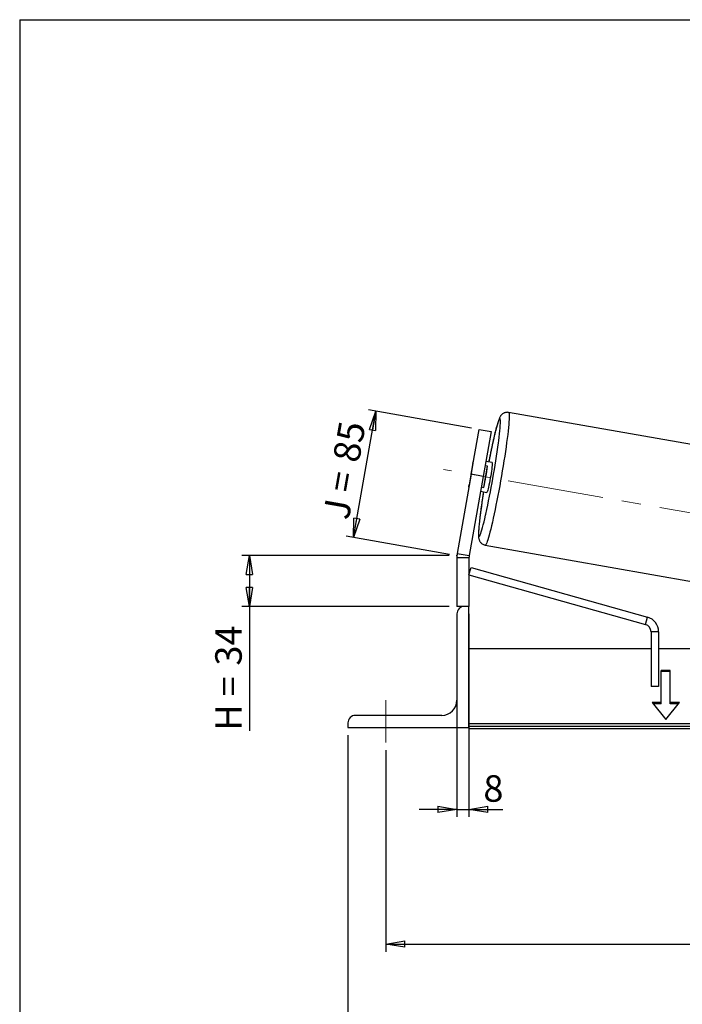
# Model space of a CAD drawing. Units: millimetres. Extents: x -1 to 292, y 3 to 205.
# Drawn here: x 5 to 93, y 75 to 205 of the extents above; entities that cross this region are included whole.
import ezdxf

# ---------------------------------------------------------------- set-up
doc = ezdxf.new("R2010")
doc.units = ezdxf.units.MM
doc.header["$PDSIZE"] = -1
doc.linetypes.add('CENTERX2', pattern=[20.32, 12.7, -2.54, 2.54, -2.54])
doc.layers.add('SLD-0', color=7, linetype='Continuous')
doc.styles.add('SLDTEXTSTYLE0', font='TXT', dxfattribs={"width": 0.75})
doc.styles.add('SLDTEXTSTYLE2', font='TXT', dxfattribs={"width": 0.666667})
doc.dimstyles.new('SLDDIMSTYLE0', dxfattribs={"dimtxt": 3.501, "dimasz": 2.5, "dimexe": 0, "dimexo": 0.0625, "dimgap": 0.87525, "dimtad": 1, "dimdec": 0, "dimlfac": 5, "dimrnd": 1e-09, "dimzin": 12, "dimdsep": 46, "dimtxsty": 'SLDTEXTSTYLE0', "dimblk1": 'CLOSED', "dimblk2": 'CLOSED', "dimsah": 1, "dimcen": 0.09, "dimadec": 0, "dimazin": 3, "dimtfac": 1, "dimtofl": 0, "dimtmove": 0, "dimatfit": 3, "dimldrblk": 'CLOSED', "dimfxl": 1, "dimfrac": 2, "dimtolj": 1, "dimtzin": 12, "dimarcsym": 0})
doc.dimstyles.new('SLDDIMSTYLE2', dxfattribs={"dimtxt": 3.501, "dimasz": 2.5, "dimexe": 0, "dimexo": 0.0625, "dimgap": 0.87525, "dimtad": 1, "dimdec": 0, "dimlfac": 5, "dimrnd": 1e-09, "dimzin": 12, "dimdsep": 46, "dimtxsty": 'SLDTEXTSTYLE0', "dimblk1": 'CLOSED', "dimblk2": 'CLOSED', "dimsah": 1, "dimcen": 0.09, "dimadec": 0, "dimazin": 3, "dimtfac": 1, "dimtmove": 0, "dimatfit": 0, "dimldrblk": 'CLOSED', "dimfxl": 1, "dimfrac": 2, "dimtolj": 1, "dimtzin": 12, "dimarcsym": 0})

# ---------------------------------------------------------------- blocks, each defined once
blk = doc.blocks.new('_Closed')
at = {"color": 0, "linetype": 'ByBlock', "lineweight": -2}
for p, q in [((-1, 0.166667), (0, 0)), ((-1, 0.166667), (-1, -0.166667)), ((0, 0), (-1, -0.166667)), ((0, 0), (-1, 0))]:
    blk.add_line(p, q, dxfattribs=at)
blk = doc.blocks.new('_D')
at = {"layer": 'SLD-0'}
for p, q in [((61.77, 134.2), (34.35, 134.2)), ((35.35, 134.2), (35.35, 127.49)), ((61.77, 127.49), (34.35, 127.49)), ((35.35, 127.49), (35.35, 111.06))]:
    blk.add_line(p, q, dxfattribs=at)
at = {"layer": 'SLD-0', "xscale": 2.5, "yscale": 2.5}
for p, rotation in [((35.35, 134.2), 90), ((35.35, 127.49), 270)]:
    blk.add_blockref('_Closed', p, dxfattribs=dict(at, rotation=rotation))
at = {"layer": 'SLD-0', "char_height": 3.501, "attachment_point": 1, "rotation": 90}
for s, insert, style in [('34', (30.84, 119.67), 'SLDTEXTSTYLE0'), ('H =', (30.84, 111.06), 'SLDTEXTSTYLE2')]:
    blk.add_mtext(s, dxfattribs=dict(at, insert=insert, style=style))
blk = doc.blocks.new('_D_1')
at = {"layer": 'SLD-0'}
for p, q in [((49.12, 136.61), (52.06, 153.27)), ((64.72, 151.04), (51.08, 153.44)), ((61.78, 134.37), (48.14, 136.78))]:
    blk.add_line(p, q, dxfattribs=at)
at = {"layer": 'SLD-0', "xscale": 2.5, "yscale": 2.5}
for p, rotation in [((52.06, 153.27), 80), ((49.12, 136.61), 260)]:
    blk.add_blockref('_Closed', p, dxfattribs=dict(at, rotation=rotation))
at = {"layer": 'SLD-0', "char_height": 3.501, "attachment_point": 1, "rotation": 80}
for s, insert, style in [('85', (46.36, 146.95), 'SLDTEXTSTYLE0'), ('J =', (45.03, 139.4), 'SLDTEXTSTYLE2')]:
    blk.add_mtext(s, dxfattribs=dict(at, insert=insert, style=style))
blk = doc.blocks.new('_D_3')
at = {"layer": 'SLD-0', "color": 7}
for p, q in [((53.37, 108.49), (53.37, 81.88)), ((183.37, 108.49), (183.37, 81.88)), ((53.37, 82.88), (183.37, 82.88))]:
    blk.add_line(p, q, dxfattribs=at)
at = {"layer": 'SLD-0', "color": 7, "xscale": 2.5, "yscale": 2.5, "rotation": 180}
blk.add_blockref('_Closed', (53.37, 82.88), dxfattribs=at)
at = {"layer": 'SLD-0', "color": 7, "xscale": 2.5, "yscale": 2.5}
blk.add_blockref('_Closed', (183.37, 82.88), dxfattribs=at)
at = {"layer": 'SLD-0', "color": 7, "char_height": 3.501, "attachment_point": 1}
for s, insert, style in [('K =', (110.4, 87.39), 'SLDTEXTSTYLE2'), ('650', (118.57, 87.39), 'SLDTEXTSTYLE0')]:
    blk.add_mtext(s, dxfattribs=dict(at, insert=insert, style=style))
blk = doc.blocks.new('_D_4')
at = {"layer": 'SLD-0', "color": 7}
for p, q in [((48.37, 110.49), (48.37, 70.38)), ((188.37, 110.49), (188.37, 70.38)), ((48.37, 71.38), (188.37, 71.38))]:
    blk.add_line(p, q, dxfattribs=at)
at = {"layer": 'SLD-0', "color": 7, "xscale": 2.5, "yscale": 2.5, "rotation": 180}
blk.add_blockref('_Closed', (48.37, 71.38), dxfattribs=at)
at = {"layer": 'SLD-0', "color": 7, "xscale": 2.5, "yscale": 2.5}
blk.add_blockref('_Closed', (188.37, 71.38), dxfattribs=at)
at = {"layer": 'SLD-0', "color": 7, "char_height": 3.501, "attachment_point": 1}
for s, insert, style in [('G =', (109.74, 75.89), 'SLDTEXTSTYLE2'), ('700', (119.23, 75.89), 'SLDTEXTSTYLE0')]:
    blk.add_mtext(s, dxfattribs=dict(at, insert=insert, style=style))
blk = doc.blocks.new('_D_9')
at = {"layer": 'SLD-0', "color": 7}
for p, q in [((62.77, 126.49), (62.77, 99.68)), ((64.37, 126.49), (64.37, 99.68)), ((62.77, 100.68), (57.77, 100.68)), ((62.77, 100.68), (64.37, 100.68)), ((64.37, 100.68), (68.85, 100.68))]:
    blk.add_line(p, q, dxfattribs=at)
at = {"layer": 'SLD-0', "color": 7, "xscale": 2.5, "yscale": 2.5}
blk.add_blockref('_Closed', (62.77, 100.68), dxfattribs=at)
at = {"layer": 'SLD-0', "color": 7, "xscale": 2.5, "yscale": 2.5, "rotation": 180}
blk.add_blockref('_Closed', (64.37, 100.68), dxfattribs=at)
at = {"layer": 'SLD-0', "color": 7, "insert": (66.27, 105.19), "char_height": 3.5, "attachment_point": 1, "style": 'SLDTEXTSTYLE0'}
blk.add_mtext('8', dxfattribs=at)

msp = doc.modelspace()

# ---------------------------------------------------------------- linework, layer by layer
at = {"color": 7, "linetype": 'Continuous', "lineweight": 18}
for p, q in [((292, 205), (5, 205)), ((5, 205), (5, 4.867368))]:
    msp.add_line(p, q, dxfattribs=at)
at = {"color": 7, "linetype": 'Continuous', "lineweight": 25}
for p, q in [((97.136604, 148.264529), (69.609017, 153.118386)), ((64.663468, 144.953122), (65.705358, 150.861969)), ((65.705358, 150.861969), (67.28105, 150.584132)), ((67.28105, 150.584132), (66.239161, 144.675285)), ((64.888441, 146.363773), (64.392403, 143.550599)), ((66.323014, 143.210181), (66.819052, 146.023354)), ((66.819052, 146.023354), (66.48718, 146.081872)), ((67.427716, 146.496564), (66.586457, 146.644901)), ((64.663468, 144.953122), (62.816228, 134.476902)), ((66.239161, 144.675285), (64.391921, 134.199065)), ((66.239161, 144.675285), (64.663468, 144.953122)), ((65.991142, 143.268699), (66.323014, 143.210181)), ((65.891865, 142.70567), (66.733123, 142.557333)), ((66.518079, 135.588808), (94.045666, 130.734951)), ((62.816228, 134.476902), (64.391921, 134.199065)), ((64.367613, 133.921228), (62.767613, 133.921228)), ((62.767613, 133.921228), (62.767613, 127.494902)), ((64.367613, 133.921228), (64.367613, 127.494902)), ((64.367613, 131.68369), (64.639164, 132.646114)), ((64.367613, 131.68369), (87.699762, 125.100437)), ((64.639164, 132.646114), (87.971314, 126.062861)), ((63.767613, 127.494902), (62.767613, 127.494902)), ((64.367613, 127.494902), (63.767613, 127.494902)), ((64.367613, 111.494902), (64.367613, 127.494902)), ((62.767613, 126.494902), (62.767613, 115.094902)), ((87.699762, 125.100437), (87.971314, 126.062861)), ((89.428211, 124.138013), (88.428211, 124.138013)), ((88.428211, 124.138013), (88.428211, 116.894902)), ((89.428211, 124.138013), (89.428211, 116.894902)), ((88.428211, 121.894902), (64.367613, 121.894902)), ((94.309846, 121.894902), (89.428211, 121.894902)), ((90.967613, 119.018399), (89.767613, 119.018399)), ((89.767613, 114.775758), (89.767613, 119.018399)), ((90.967613, 118.876978), (89.767613, 118.876978)), ((90.967613, 114.775758), (90.967613, 119.018399)), ((89.428211, 116.894902), (88.428211, 116.894902)), ((89.767613, 114.775758), (88.567613, 114.775758)), ((88.567613, 114.775758), (90.367613, 112.571218)), ((89.767613, 114.634337), (88.683083, 114.634337)), ((89.767613, 114.634337), (89.767613, 114.775758)), ((90.367613, 112.571218), (92.167613, 114.775758)), ((92.167613, 114.775758), (90.967613, 114.775758)), ((90.967613, 114.634337), (90.967613, 114.775758)), ((92.052143, 114.634337), (90.967613, 114.634337)), ((48.367613, 112.094902), (48.367613, 111.494902)), ((60.767613, 113.094902), (49.367613, 113.094902)), ((172.367613, 111.995407), (64.367613, 111.995407)), ((48.367613, 111.494902), (64.367613, 111.494902)), ((172.367613, 111.641854), (64.367613, 111.641854)), ((64.367613, 111.494902), (64.367613, 111.37825)), ((64.367613, 111.37825), (172.367613, 111.37825))]:
    msp.add_line(p, q, dxfattribs=at)
at = {"color": 8, "linetype": 'Continuous', "lineweight": 25, "flags": 128}
for points in [[(69.609017, 153.118386), (69.643289, 153.08646), (69.668512, 153.004514), (69.684543, 152.873015), (69.691288, 152.692719), (69.68871, 152.464656), (69.676823, 152.190135), (69.655695, 151.870726), (69.625448, 151.508259), (69.586254, 151.104812), (69.538339, 150.662694), (69.481976, 150.184438), (69.417488, 149.672784), (69.345245, 149.130662), (69.265661, 148.561177), (69.179191, 147.967592), (69.08633, 147.353306), (68.987612, 146.721838), (68.8836, 146.076804), (68.774891, 145.421901), (68.662108, 144.760878), (68.545896, 144.097523), (68.426921, 143.435634), (68.305865, 142.779003), (68.183421, 142.131392), (68.060291, 141.496508), (67.937179, 140.877991), (67.814791, 140.279381), (67.693827, 139.704107), (67.574982, 139.155466), (67.458935, 138.636599), (67.346351, 138.150479), (67.237875, 137.699889), (67.134128, 137.287411), (67.035705, 136.915408), (66.94317, 136.58601), (66.857052, 136.301104), (66.777844, 136.062322), (66.706001, 135.871032), (66.641934, 135.728329), (66.58601, 135.63503), (66.538549, 135.591671), (66.518066, 135.58881)], [(68.45224, 152.30693), (68.411245, 152.288146), (68.361618, 152.219028), (68.303682, 152.100024), (68.237813, 151.931905), (68.164438, 151.715763), (68.084032, 151.452998), (67.997118, 151.145315), (67.904258, 150.79471), (67.806056, 150.403456), (67.703148, 149.97409), (67.596201, 149.509397), (67.485909, 149.012392), (67.372987, 148.486296), (67.258168, 147.934523), (67.142196, 147.36065), (67.025823, 146.7684), (66.988319, 146.574042)], [(68.263434, 149.104804), (68.299842, 149.385326), (68.358279, 149.858573), (68.408428, 150.297241), (68.449965, 150.698487), (68.48262, 151.059708), (68.506181, 151.378562), (68.520495, 151.65298), (68.52547, 151.881184), (68.521073, 152.061692), (68.507333, 152.193334), (68.484339, 152.275258), (68.45224, 152.30693)], [(66.293726, 142.634811), (66.262494, 142.439347), (66.169287, 141.843012), (66.081989, 141.264083), (66.001166, 140.706315), (65.927343, 140.173326), (65.860997, 139.668571), (65.802561, 139.195325), (65.752411, 138.756656), (65.710874, 138.35541), (65.67822, 137.994189), (65.654659, 137.675336), (65.640344, 137.400917), (65.635369, 137.172714), (65.639766, 136.992206), (65.653506, 136.860563), (65.6765, 136.77864), (65.708599, 136.746967), (65.749595, 136.765751), (65.799222, 136.834869), (65.857157, 136.953874), (65.923027, 137.121992), (65.996402, 137.338135), (66.076807, 137.600899), (66.163722, 137.908582), (66.256581, 138.259188), (66.354783, 138.650442), (66.457692, 139.079808), (66.564639, 139.5445), (66.599203, 139.698388)]]:
    msp.add_lwpolyline(points, dxfattribs=at)
at = {"color": 7, "linetype": 'Continuous', "lineweight": 25, "flags": 128}
for points in [[(64.888441, 146.363773), (64.941723, 146.576646), (64.964321, 146.659344)], [(67.427716, 146.496564), (67.441664, 146.467806), (67.446255, 146.38878), (67.441372, 146.261534), (67.42714, 146.089363), (67.403928, 145.876727), (67.372338, 145.629132), (67.333187, 145.352991), (67.28749, 145.055456), (67.236429, 144.744232), (67.181328, 144.427382), (67.123614, 144.11311), (67.06478, 143.809556), (67.006352, 143.524582), (66.949842, 143.265569), (66.896714, 143.039225), (66.848344, 142.851413), (66.805985, 142.706996), (66.770733, 142.609714), (66.743502, 142.562089), (66.733123, 142.557333)], [(64.362616, 143.2469), (64.369664, 143.33234), (64.392403, 143.550599)]]:
    msp.add_lwpolyline(points, dxfattribs=at)
at = {"color": 7, "linetype": 'Continuous', "lineweight": 25}
for centre, radius, start, end in [((-49.321956, 165.058181), 118.662691, 347.65995065, 352.27358299), ((39.163281, 149.449493), 27.867187, 347.06211417, 352.93788583), ((65.967613, 133.921228), 3.2, 170, 180), ((65.967613, 133.921228), 1.6, 170, 180), ((63.767613, 126.494902), 1, 90, 180), ((87.428211, 124.138013), 1, 0, 74.24338939), ((87.428211, 124.138013), 2, 0, 74.24338939), ((60.767613, 115.094902), 2, 270, 0), ((49.367613, 112.094902), 1, 90, 180)]:
    msp.add_arc(centre, radius, start, end, dxfattribs=at)
for points, knots in [([(69.609017, 153.118386), (69.540789, 153.126362), (69.405103, 153.142224), (69.207066, 153.115187), (69.029136, 153.058267), (68.877485, 152.978522), (68.753028, 152.886612), (68.653427, 152.790288), (68.57311, 152.693085), (68.504839, 152.59257), (68.440585, 152.479331), (68.368576, 152.328282), (68.291512, 152.134356), (68.206846, 151.887934), (68.120051, 151.607363), (68.030008, 151.291741), (67.935142, 150.936507), (67.837823, 150.551983), (67.737634, 150.137666), (67.634636, 149.69444), (67.529128, 149.223963), (67.421528, 148.728326), (67.312327, 148.210041), (67.202076, 147.671444), (67.093242, 147.1264), (67.021482, 146.754942), (66.986593, 146.574346)], [0, 0, 0, 0, 0.0201198805, 0.040012683, 0.0589347316, 0.0772468173, 0.0953397078, 0.1138079752, 0.1336039869, 0.1563053881, 0.1843873333, 0.2224749058, 0.2827964126, 0.3416323593, 0.3971237573, 0.4557448083, 0.5123916897, 0.5680206544, 0.6230736608, 0.6777696617, 0.7322306825, 0.7865303991, 0.8407160478, 0.8948194317, 0.9488629014, 1, 1, 1, 1]), ([(66.292244, 142.635072), (66.281133, 142.566482), (66.238688, 142.304455), (66.16963, 141.860406), (66.085699, 141.306864), (66.007698, 140.771774), (65.935675, 140.257107), (65.870128, 139.765799), (65.81139, 139.300278), (65.759791, 138.862798), (65.715615, 138.455261), (65.679124, 138.079117), (65.650566, 137.735149), (65.630254, 137.422939), (65.618658, 137.139749), (65.617417, 136.875335), (65.628543, 136.663647), (65.654765, 136.484703), (65.688297, 136.348127), (65.732833, 136.221716), (65.79969, 136.086593), (65.895721, 135.947762), (66.024781, 135.814868), (66.185621, 135.702886), (66.353398, 135.623076), (66.469667, 135.602914), (66.518723, 135.594408)], [0, 0, 0, 0, 0.0191403573, 0.073119716, 0.1271296924, 0.181181841, 0.2352910123, 0.2894770505, 0.3437674833, 0.3982019846, 0.4528401711, 0.5077760629, 0.563166976, 0.6192971393, 0.6767379872, 0.7368432209, 0.8039194821, 0.8415470436, 0.8653630855, 0.8867300805, 0.9065686337, 0.9260432052, 0.9456138822, 0.9654354696, 0.9854166363, 1, 1, 1, 1])]:
    msp.add_open_spline(points, degree=3, knots=knots, dxfattribs=at)
at = {"layer": 'SLD-0'}
for q in [(292, 205), (5, 4.867368)]:
    msp.add_line((5, 205), q, dxfattribs=at)
at = {"layer": 'SLD-0', "color": 7, "linetype": 'CENTERX2', "lineweight": 18}
for p, q in [((102.084255, 138.354828), (60.998338, 145.599384)), ((53.367613, 109.494902), (53.367613, 115.094902))]:
    msp.add_line(p, q, dxfattribs=at)
at = {"layer": 'SLD-0', "color": 7}
msp.add_point((62.767613, 134.201192), dxfattribs=at)

# ---------------------------------------------------------------- dimensions: what is measured, and where the dimension line sits
at = {"layer": 'SLD-0'}
for base, p2, angle, text, picture, middle in [((52.060881, 153.267858), (65.705358, 150.861969), 80, 'J = <>', '_D_1', (50.592009, 144.937469)), ((35.354964, 127.494902), (62.767613, 127.494902), 90, 'H = <>', '_D', (35.354964, 117.95461))]:
    dim = msp.add_linear_dim(base=base, p1=(62.767613, 134.201192), p2=p2, angle=angle, text=text, dimstyle='SLDDIMSTYLE0', dxfattribs=at)
    dim.commit()
    dim.dimension.update_dxf_attribs({"geometry": picture, "text_midpoint": middle, "dimtype": 160})
at = {"layer": 'SLD-0', "color": 7}
dim = msp.add_linear_dim(base=(64.367613, 100.680981), p1=(62.767613, 127.494902), p2=(64.367613, 127.494902), dimstyle='SLDDIMSTYLE2', dxfattribs=at)
dim.commit()
dim.dimension.update_dxf_attribs({"geometry": '_D_9', "text_midpoint": (67.560941, 100.680981), "dimtype": 160})
for base, p1, p2, text, picture, middle in [((188.367613, 71.37825), (48.367613, 111.494902), (188.367613, 111.494902), 'G = <>', '_D_4', (118.367613, 71.37825)), ((183.367613, 82.87825), (53.367613, 109.494902), (183.367613, 109.494902), 'K = <>', '_D_3', (118.367613, 82.87825))]:
    dim = msp.add_linear_dim(base=base, p1=p1, p2=p2, text=text, dimstyle='SLDDIMSTYLE0', dxfattribs=at)
    dim.commit()
    dim.dimension.update_dxf_attribs({"geometry": picture, "text_midpoint": middle, "dimtype": 160})

doc.saveas('drawing.dxf')
